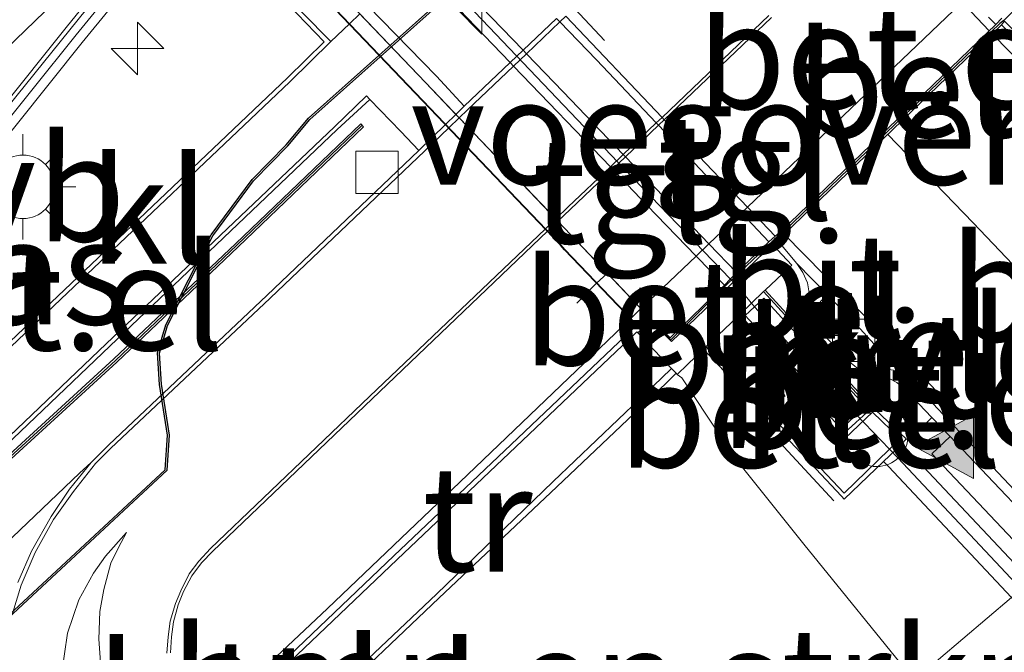
# Model space of a CAD drawing. Units: metres. Extents: x 83301 to 90001, y 456249 to 462504.
# Drawn here: x 84516 to 84539, y 457927 to 457941 of the extents above; entities that cross this region are included whole.
import ezdxf
from ezdxf.enums import TextEntityAlignment as Align

# ---------------------------------------------------------------- set-up
doc = ezdxf.new("R2010")
doc.units = ezdxf.units.M
doc.linetypes.add('IE-TERREINAFSCHEIDING', pattern=[10, 8, -2])
doc.linetypes.add('VW-3-9_STREEP', pattern=[12, 3, -9])
doc.layers.get('0').update_dxf_attribs({"lineweight": 25})
for name, color, linetype, lineweight in [('B-ME-AM-KILOMETR-S-B1', 7, 'Continuous', 18), ('B-ME-GR-BOMENSTRUIKEN-GV-B6', 93, 'Continuous', 18), ('B-ME-GW-KRUINLIJN-L-B1', 93, 'Continuous', 18), ('B-ME-IE-GRASLAND-GV-B6', 93, 'Continuous', 18), ('B-ME-IE-HULPGEOMETRIE-L-B1', 53, 'Continuous', 18), ('B-ME-IE-MEUBILAIR_WEGMEUBILAIR-LICHTMAST-S-B1', 8, 'Continuous', 18), ('B-ME-IE-TERREINAFSCHEIDING-RASTERHEKWERK-L-B1', 8, 'IE-TERREINAFSCHEIDING', 18), ('B-ME-IE-TERREINAFSCHEIDING-SCHRIKHEK-L-B1', 10, 'Continuous', 25), ('B-ME-KL-ELEKTRICITEIT-HOOGSP-L-B1', 10, 'Continuous', 25), ('B-ME-KW-BRUG-GV-B8', 10, 'Continuous', 25), ('B-ME-KW-GELUIDSWERING-GV-B6', 8, 'Continuous', 18), ('B-ME-KW-GELUIDSWERING-GV-B8', 8, 'Continuous', 18), ('B-ME-KW-KUNSTWERK-GELUIDSWERING_VLUCHTDEUR-S-B1', 8, 'Continuous', 18), ('B-ME-KW-SCHERM-L-B1', 8, 'Continuous', 18), ('B-ME-KW-VOEGOVERGANG-L-B3', 8, 'Continuous', 18), ('B-ME-MW-MUUR-GV-B6', 8, 'IE-TERREINAFSCHEIDING-KUNSTMATIG', 18), ('B-ME-MW-MUUR-GV-B7', 10, 'Continuous', 25), ('B-ME-OG-BEBOUWING-GV-B6', 173, 'Continuous', 18), ('B-ME-VH-VERH_SOORT-BETON-OVERIG-GV-B6', 8, 'IE-TERREINAFSCHEIDING-NATUURLIJK-HOUTWAL', 18), ('B-ME-VH-VERH_SOORT-BETON-OVERIG-GV-B8', 8, 'IE-TERREINAFSCHEIDING-NATUURLIJK-HOUTWAL', 18), ('B-ME-VH-VERH_SOORT-BITUMEN-GV-B6', 8, 'IE-TERREINAFSCHEIDING-NATUURLIJK-HOUTWAL', 18), ('B-ME-VH-VERH_SOORT-BITUMEN-GV-B8', 8, 'IE-TERREINAFSCHEIDING-NATUURLIJK-HOUTWAL', 18), ('B-ME-VH-VERH_SOORT-GV-B6', 8, 'Continuous', 18), ('B-ME-VH-VERH_SOORT-KLINKERS-GV-B6', 8, 'IE-TERREINAFSCHEIDING-NATUURLIJK-HOUTWAL', 18), ('B-ME-VH-VERH_SOORT-TEGELS-GV-B6', 8, 'Continuous', 18), ('B-ME-VV-KOLK-S-B1', 8, 'Continuous', 18), ('B-ME-VW-MARKERING-39STREEP-015-L-B1', 255, 'VW-3-9_STREEP', 18), ('B-ME-VW-MARKERING-39STREEP-015-L-B3', 255, 'VW-3-9_STREEP', 18), ('B-ME-VW-MARKERING-STREEP-015-L-B1', 7, 'Continuous', 18), ('B-ME-VW-MARKERING-STREEP-015-L-B3', 7, 'Continuous', 18), ('B-ME-VW-MARKERING-VLAKMARK-GV-B6', 7, 'Continuous', 18), ('B-ME-VW-MARKERING-VLAKMARK-S-B1', 7, 'Continuous', 18), ('B-ME-VW-MEUBILAIR_WEGMEUBILAIR-VERKEERSBORD-S-B1', 8, 'Continuous', 18)]:
    doc.layers.add(name, color=color, linetype=linetype, lineweight=lineweight)
doc.styles.add('NLCS-ISO', font='NLCS-ISO.TTF')
doc.linetypes.add('IE-TERREINAFSCHEIDING-KUNSTMATIG', pattern='A,4,[82,NLCS.SHX,S=0.75,R=90,X=0,Y=0],4,-2', length=10)
doc.linetypes.add('IE-TERREINAFSCHEIDING-NATUURLIJK-HOUTWAL', pattern='A,7,-1.5,[67,NLCS.SHX,S=0.75,R=45,X=0,Y=0],-1.5,7,-1.5,[70,NLCS.SHX,S=0.75,R=0,X=0,Y=0],-1.5', length=20)

# ---------------------------------------------------------------- blocks, each defined once
blk = doc.blocks.new('dtb')
blk.add_circle((0, 0), 0.75)
blk = doc.blocks.new('hecto')
for p, q in [((0, 0.625), (-0.625, 0)), ((0, -0.625), (0, 0.625)), ((-0.625, 0), (0.625, 0)), ((0.625, 0), (0, -0.625))]:
    blk.add_line(p, q)
blk = doc.blocks.new('kolk')
blk.add_lwpolyline([(-0.5, -0.5), (0.5, -0.5), (0.5, 0.5), (-0.5, 0.5)], close=True)
blk = doc.blocks.new('verfsymbol')
for color in [252, 253]:
    blk.add_hatch(color=color).paths.add_polyline_path([(0.75, -0.625), (0, 0.75), (-0.75, -0.625)])
blk.add_lwpolyline([(0.75, -0.625), (0, 0.75), (-0.75, -0.625)], close=True)
blk = doc.blocks.new('lantaarnpaal')
for p, q in [((0, 0.75), (0, 1.25)), ((-0.884, 0.884), (-0.53, 0.53)), ((0.53, 0.53), (0.884, 0.884)), ((-0.75, 0), (-1.25, 0)), ((0.75, 0), (1.25, 0)), ((-0.53, -0.53), (-0.884, -0.884)), ((0.53, -0.53), (0.884, -0.884)), ((0, -0.75), (0, -1.25))]:
    blk.add_line(p, q)
blk.add_circle((0, 0), 0.75)

msp = doc.modelspace()

# ---------------------------------------------------------------- linework, layer by layer
at = {"layer": 'B-ME-GR-BOMENSTRUIKEN-GV-B6'}
msp.add_polyline3d([(84527.511, 457920.313, 1.08), (84523.112, 457924.842, 1.143), (84522.982, 457925.018, 1.192), (84523.202, 457925.234, 1.398), (84523.281, 457925.147, 1.398), (84526.049, 457927.785, 3.311), (84528.84, 457930.424, 5.221), (84531.427, 457932.873, 7.015), (84531.638, 457933.087, 7.018), (84531.662, 457933.109, 7.184), (84531.69, 457933.079, 7.184), (84531.798, 457933.003, 7.091), (84533.048, 457931.118, 7.137), (84534.683, 457929.065, 7.092), (84537.296, 457925.844, 6.975), (84529.206, 457918.952, 1.18), (84527.511, 457920.313, 1.08)], dxfattribs=at)
at = {"layer": 'B-ME-GW-KRUINLIJN-L-B1'}
msp.add_polyline3d([(84531.69, 457933.079, 7.184), (84531.798, 457933.003, 7.091), (84533.048, 457931.118, 7.137), (84534.683, 457929.065, 7.092), (84537.296, 457925.844, 6.975)], dxfattribs=at)
at = {"layer": 'B-ME-IE-GRASLAND-GV-B6'}
for points in [[(84520.267, 457944.11, 1.247), (84522.06, 457942.285, 1.194), (84523.336, 457940.949, 1.158), (84522.469, 457940.097, 1.186), (84517.039, 457934.932, 1.279), (84512.683, 457930.791, 1.288), (84508.648, 457926.919, 1.244), (84507.372, 457928.233, 1.204), (84509.205, 457930.479, 1.216), (84510.464, 457932.023, 1.226), (84511.113, 457932.798, 1.229), (84512.364, 457934.347, 1.221), (84512.654, 457934.72, 1.229), (84514.52, 457937.061, 1.237), (84517.617, 457940.936, 1.255), (84518.9, 457942.517, 1.26), (84519.539, 457943.288, 1.249), (84520.267, 457944.11, 1.247)], [(84534.683, 457929.065, 7.092), (84533.048, 457931.118, 7.137), (84531.798, 457933.003, 7.091), (84531.69, 457933.079, 7.184), (84531.931, 457933.314, 7.153), (84532.312, 457933.68, 7.143), (84535.575, 457930.2, 7.252), (84535.638, 457930.129, 7.249), (84536.565, 457931.018, 7.243), (84536.686, 457930.898, 7.226), (84539.596, 457927.804, 7.134), (84537.296, 457925.844, 6.975), (84534.683, 457929.065, 7.092)], [(84540.054, 457928.194, 7.179), (84537.122, 457931.31, 7.223), (84537.005, 457931.434, 7.226), (84537.101, 457931.559, 7.24), (84537.159, 457931.517, 7.036), (84537.708, 457932.059, 7.092), (84538.146, 457931.61, 7.065), (84537.714, 457931.201, 7.326), (84540.332, 457928.431, 7.264), (84540.054, 457928.194, 7.179)], [(84537.296, 457925.844, 6.975), (84539.596, 457927.804, 7.134), (84541.794, 457925.468, 7.065), (84546.912, 457919.984, 6.901), (84552.034, 457914.506, 6.671), (84557.138, 457909.018, 6.494), (84562.193, 457903.483, 6.231), (84567.263, 457897.95, 6.05), (84572.329, 457892.419, 5.821)]]:
    msp.add_polyline3d(points, dxfattribs=at)
at = {"layer": 'B-ME-IE-HULPGEOMETRIE-L-B1'}
msp.add_polyline3d([(84526.857, 457916.951, 0.738), (84529.206, 457918.952, 1.18), (84537.296, 457925.844, 6.975), (84539.596, 457927.804, 7.134), (84540.054, 457928.194, 7.179), (84540.332, 457928.431, 7.264), (84540.793, 457928.823, 7.005), (84540.964, 457928.969, 6.848), (84546.605, 457933.776, 6.978), (84546.702, 457933.858, 7.111), (84548.321, 457935.237, 7.131), (84548.404, 457935.308, 7.003), (84554.074, 457940.139, 6.83), (84554.24, 457940.28, 6.929), (84554.939, 457940.876, 7.016), (84555.276, 457941.163, 6.993), (84556.628, 457942.315, 7.03)], dxfattribs=at)
at = {"layer": 'B-ME-IE-TERREINAFSCHEIDING-RASTERHEKWERK-L-B1'}
msp.add_polyline3d([(84529.317, 457934.77, 8.194), (84529.773, 457935.234, 8.212), (84530.037, 457935.477, 8.212)], dxfattribs=at)
at = {"layer": 'B-ME-IE-TERREINAFSCHEIDING-SCHRIKHEK-L-B1'}
msp.add_line((84534.011, 457931.577, 7.217), (84535.391, 457930.093, 7.24), dxfattribs=at)
at = {"layer": 'B-ME-KL-ELEKTRICITEIT-HOOGSP-L-B1'}
for points in [[(84471.998, 457886.937, 0.516), (84481.413, 457895.925, 0.466), (84488.895, 457902.793, 0.516), (84496.36, 457910.081, 0.417), (84500.938, 457914.763, 0.571), (84502.883, 457917.165, 0.648), (84505.381, 457919.635, 0.336), (84507.014, 457920.98, 0.317), (84509.1, 457921.234, 0.313), (84509.417, 457921.312, 0.321), (84513.21, 457924.908, 0.328), (84519.579, 457930.821, 0.051), (84519.637, 457931.642, 0.333), (84519.444, 457932.843, 0.425), (84519.397, 457933.59, 0.412), (84519.594, 457934.252, 0.381), (84520.668, 457936.383, 0.371), (84521.636, 457937.695, 0.515), (84522.444, 457938.518, 0.747), (84522.967, 457939.146, 0.797), (84526.295, 457942.118, 0.713)], [(84472.018, 457886.915, 0.516), (84481.433, 457895.903, 0.466), (84488.916, 457902.771, 0.516), (84496.381, 457910.06, 0.417), (84500.961, 457914.743, 0.571), (84502.907, 457917.147, 0.648), (84505.411, 457919.601, 0.336), (84507.031, 457920.939, 0.317), (84509.11, 457921.19, 0.313), (84509.429, 457921.269, 0.321), (84513.241, 457924.875, 0.328), (84519.623, 457930.815, 0.051), (84519.682, 457931.643, 0.333), (84519.489, 457932.847, 0.425), (84519.441, 457933.585, 0.412), (84519.637, 457934.238, 0.381), (84520.706, 457936.359, 0.371), (84521.669, 457937.666, 0.515), (84522.478, 457938.488, 0.747), (84523.001, 457939.117, 0.797), (84526.326, 457942.085, 0.713)]]:
    msp.add_polyline3d(points, dxfattribs=at)
at = {"layer": 'B-ME-KW-BRUG-GV-B8'}
msp.add_polyline3d([(84540.197, 457942.232, 7.228), (84539.412, 457941.459, 7.164), (84539.324, 457941.39, 7.104), (84536.631, 457938.798, 7.039), (84534.202, 457936.452, 6.964), (84533.984, 457936.272, 6.953), (84533.887, 457936.183, 7.037), (84533.193, 457935.522, 7.079), (84532.882, 457935.225, 7.138), (84532.241, 457934.594, 7.138), (84531.537, 457933.901, 7.165), (84531.093, 457934.353, 7.159), (84531.06, 457934.365, 8.194), (84530.837, 457934.153, 8.185), (84530.823, 457934.153, 8.185), (84529.022, 457936.033, 8.218), (84528.927, 457936.143, 8.212), (84525.494, 457939.737, 8.262), (84520.341, 457945.133, 8.307)], dxfattribs=at)
at = {"layer": 'B-ME-KW-GELUIDSWERING-GV-B6'}
for points in [[(84515.4069, 457930.7416, 1.2194), (84518.3669, 457933.4466, 1.2015), (84521.2395, 457936.1752, 1.1481), (84524.2044, 457939.0151, 1.1035), (84524.2736, 457938.9429, 1.0978), (84521.3085, 457936.1028, 1.137)], [(84521.3085, 457936.1028, 1.137), (84518.4351, 457933.3734, 1.1884), (84515.4751, 457930.6684, 1.2121)], [(84536.686, 457930.898, 7.226), (84536.565, 457931.018, 7.243), (84537.005, 457931.434, 7.226), (84537.122, 457931.31, 7.223), (84540.054, 457928.194, 7.179), (84539.596, 457927.804, 7.134), (84536.686, 457930.898, 7.226)]]:
    msp.add_polyline3d(points, dxfattribs=at)
at = {"layer": 'B-ME-KW-GELUIDSWERING-GV-B8'}
msp.add_polyline3d([(84524.815, 457944.103, 7.195), (84528.0446, 457940.7529, 7.1703), (84528.1234, 457940.6711, 7.1697), (84528.994, 457939.768, 7.163), (84530.4127, 457938.2863, 7.1443), (84530.4647, 457938.2319, 7.1436), (84532.4383, 457936.1706, 7.1176), (84533.089, 457935.491, 7.109), (84532.808, 457935.19, 7.124), (84532.1376, 457935.8834, 7.1401), (84530.974, 457937.087, 7.168), (84530.358, 457937.737, 7.144), (84530.1609, 457937.9421, 7.1466), (84530.1089, 457937.9962, 7.1473), (84527.818, 457940.3805, 7.1772), (84527.739, 457940.4626, 7.1783), (84526.92, 457941.315, 7.189), (84522.2283, 457946.2177, 7.2321)], dxfattribs=at)
at = {"layer": 'B-ME-KW-SCHERM-L-B1'}
for points in [[(84475.117, 457995.766, 8.656), (84476.473, 457994.341, 8.696), (84477.628, 457993.12, 9.732), (84477.87, 457992.868, 9.74), (84481.785, 457988.791, 9.865), (84481.805, 457988.778, 9.868), (84487.68, 457982.635, 10.012), (84491.321, 457978.819, 10.081), (84495.321, 457974.637, 10.157), (84499.384, 457970.407, 10.212), (84504.148, 457965.419, 10.256), (84507.991, 457961.41, 10.278), (84511.465, 457957.785, 10.29), (84515.034, 457954.044, 10.288), (84518.386, 457950.562, 10.281), (84521.752, 457947.029, 10.265), (84527.078, 457941.47, 10.213), (84530.453, 457937.934, 10.17), (84533.149, 457935.128, 10.123), (84533.519, 457934.68, 10.128), (84534.2, 457933.939, 10.126), (84535.923, 457932.13, 10.114), (84536.904, 457931.104, 10.114), (84539.825, 457927.999, 10.089)], [(84524.239, 457938.979, 4.208), (84521.274, 457936.139, 4.221), (84518.401, 457933.41, 4.217), (84515.441, 457930.705, 4.206), (84511.057, 457926.534, 4.21), (84508.181, 457923.8, 4.21), (84505.303, 457921.065, 4.211), (84502.401, 457918.315, 4.204), (84501.205, 457917.171, 4.219), (84499.581, 457915.628, 4.219)]]:
    msp.add_polyline3d(points, dxfattribs=at)
at = {"layer": 'B-ME-KW-VOEGOVERGANG-L-B3'}
msp.add_polyline3d([(84533.984, 457936.272, 6.953), (84534.202, 457936.452, 6.964), (84536.631, 457938.798, 7.039), (84539.324, 457941.39, 7.104)], dxfattribs=at)
at = {"layer": 'B-ME-MW-MUUR-GV-B6'}
msp.add_polyline3d([(84533.74, 457934.883, 7.106), (84534.42, 457934.143, 7.082), (84536.14, 457932.337, 7.033), (84535.706, 457931.923, 7.192), (84533.98, 457933.735, 7.132), (84533.298, 457934.477, 7.117), (84533.74, 457934.883, 7.106)], dxfattribs=at)
at = {"layer": 'B-ME-MW-MUUR-GV-B7'}
for points in [[(84520.585, 457945.376, 7.271), (84525.735, 457939.99, 7.219), (84529.175, 457936.387, 7.173), (84531.03, 457934.429, 7.177), (84531.07, 457934.39, 7.178), (84531.053, 457934.372, 8.194)], [(84531.053, 457934.372, 8.194), (84530.83, 457934.16, 8.185), (84529.029, 457936.04, 8.218), (84528.934, 457936.15, 8.212), (84525.501, 457939.744, 8.262), (84520.348, 457945.14, 8.307)]]:
    msp.add_polyline3d(points, dxfattribs=at)
at = {"layer": 'B-ME-OG-BEBOUWING-GV-B6'}
msp.add_polyline3d([(84531.556, 457933.221, 7.183), (84531.319, 457932.992, 7.014), (84528.757, 457930.547, 5.226), (84525.999, 457927.884, 3.315), (84523.202, 457925.234, 1.398), (84522.364, 457926.121, 2.316), (84525.069, 457928.702, 4.18), (84527.876, 457931.369, 6.116), (84530.713, 457934.068, 8.076), (84530.736, 457934.091, 8.076), (84530.759, 457934.067, 7.178), (84531.556, 457933.221, 7.183)], dxfattribs=at)
at = {"layer": 'B-ME-VH-VERH_SOORT-BETON-OVERIG-GV-B6'}
msp.add_polyline3d([(84542.792, 457937.783, 7.044), (84541.488, 457939.132, 7.074), (84539.691, 457941.018, 7.103), (84539.358, 457941.353, 7.119), (84539.433, 457941.443, 7.226), (84539.896, 457940.965, 7.227), (84539.936, 457940.938, 7.229), (84542.882, 457937.886, 7.18), (84542.901, 457937.871, 7.18), (84546.438, 457934.137, 7.116), (84546.702, 457933.858, 7.111), (84546.605, 457933.776, 6.978), (84546.116, 457934.293, 6.988), (84542.792, 457937.783, 7.044)], dxfattribs=at)
at = {"layer": 'B-ME-VH-VERH_SOORT-BETON-OVERIG-GV-B8'}
for points in [[(84522.2283, 457946.2177, 7.2321), (84526.92, 457941.315, 7.189), (84527.739, 457940.4626, 7.1783), (84527.818, 457940.3805, 7.1772), (84530.1089, 457937.9962, 7.1473), (84530.1609, 457937.9421, 7.1466), (84530.358, 457937.737, 7.144), (84530.974, 457937.087, 7.168), (84532.1376, 457935.8834, 7.1401), (84532.808, 457935.19, 7.124), (84531.522, 457933.948, 7.195), (84531.07, 457934.39, 7.178), (84531.03, 457934.429, 7.177), (84530.8326, 457934.6374, 7.1766), (84529.175, 457936.387, 7.173), (84528.8685, 457936.7081, 7.1771), (84528.8168, 457936.7622, 7.1778), (84526.5319, 457939.1553, 7.2083), (84526.4547, 457939.2362, 7.2094), (84525.735, 457939.99, 7.219), (84524.1815, 457941.6147, 7.2347)], [(84528.8354, 457941.504, 7.1578), (84528.9135, 457941.4232, 7.1571), (84529.782, 457940.525, 7.149), (84531.1949, 457939.0334, 7.1254), (84531.247, 457938.9784, 7.1246), (84533.2094, 457936.9067, 7.0918), (84533.858, 457936.222, 7.081), (84533.089, 457935.491, 7.109), (84532.4383, 457936.1706, 7.1176), (84530.4647, 457938.2319, 7.1436), (84530.4127, 457938.2863, 7.1443), (84528.994, 457939.768, 7.163), (84528.1234, 457940.6711, 7.1697), (84528.0446, 457940.7529, 7.1703), (84524.815, 457944.103, 7.195)], [(84529.0575, 457941.5602, 7.0561), (84531.3325, 457939.1648, 7.017), (84531.3847, 457939.1098, 7.0161), (84533.3498, 457937.0407, 6.9822), (84534.003, 457936.353, 6.971), (84533.858, 457936.222, 7.081), (84533.2094, 457936.9067, 7.0918), (84531.247, 457938.9784, 7.1246), (84531.1949, 457939.0334, 7.1254), (84529.782, 457940.525, 7.149), (84528.9135, 457941.4232, 7.1571), (84528.8354, 457941.504, 7.1578)], [(84539.368, 457941.511, 7.231), (84539.222, 457941.361, 7.117), (84539.055, 457941.534, 7.123)]]:
    msp.add_polyline3d(points, dxfattribs=at)
at = {"layer": 'B-ME-VH-VERH_SOORT-BITUMEN-GV-B6'}
for points in [[(84518.536, 457942.752, 1.135), (84517.325, 457941.238, 1.132), (84514.167, 457937.331, 1.129), (84512.03, 457934.632, 1.119), (84510.765, 457933.061, 1.14), (84510.104, 457932.259, 1.159), (84508.89, 457930.728, 1.2), (84506.984, 457928.431, 1.204), (84506.341, 457927.631, 1.21), (84505.822, 457927.002, 1.204), (84505.068, 457926.091, 1.162), (84504.386, 457925.282, 1.126), (84503.574, 457924.344, 1.097), (84503.081, 457923.786, 1.088), (84502.398, 457923.11, 1.081), (84500.641, 457921.389, 1.073), (84497.007, 457917.958, 1.071), (84492.626, 457913.881, 1.093), (84488.986, 457910.453, 1.086), (84485.359, 457907.005, 1.075), (84481.374, 457903.267, 1.065), (84481.513, 457903.143, 1.063), (84477.853, 457899.743, 1.038), (84474.197, 457896.326, 1.051)], [(84540.313, 457929.659, 6.865), (84537.598, 457932.531, 6.93), (84537.183, 457932.951, 6.94), (84536.431, 457933.702, 6.946), (84535.844, 457934.353, 6.951), (84535.238, 457934.969, 6.956), (84534.516, 457935.709, 6.97), (84534.354, 457935.904, 6.971), (84534.054, 457936.265, 6.97), (84534.222, 457936.404, 6.978), (84539.358, 457941.353, 7.119), (84539.691, 457941.018, 7.103), (84541.488, 457939.132, 7.074), (84542.792, 457937.783, 7.044), (84546.116, 457934.293, 6.988), (84546.605, 457933.776, 6.978), (84546.372, 457933.577, 6.979), (84543.772, 457931.362, 6.922), (84541.17, 457929.144, 6.863), (84540.964, 457928.969, 6.848), (84540.313, 457929.659, 6.865)], [(84535.238, 457934.969, 6.956), (84534.912, 457934.625, 6.945), (84534.832, 457934.802, 6.952), (84534.809, 457935.012, 6.963), (84534.769, 457935.245, 6.963), (84534.662, 457935.497, 6.965), (84534.516, 457935.709, 6.97), (84535.238, 457934.969, 6.956)], [(84537.183, 457932.951, 6.94), (84537.009, 457933.074, 6.938), (84536.806, 457933.18, 6.95), (84536.548, 457933.221, 6.934), (84536.316, 457933.26, 6.948), (84536.149, 457933.343, 6.935), (84536.431, 457933.702, 6.946), (84537.183, 457932.951, 6.94)]]:
    msp.add_polyline3d(points, dxfattribs=at)
at = {"layer": 'B-ME-VH-VERH_SOORT-BITUMEN-GV-B8'}
msp.add_polyline3d([(84539.055, 457941.534, 7.123), (84539.222, 457941.361, 7.117), (84534.148, 457936.472, 6.978), (84534.003, 457936.353, 6.971), (84533.3498, 457937.0407, 6.9822), (84531.3847, 457939.1098, 7.0161), (84531.3325, 457939.1648, 7.017), (84529.0575, 457941.5602, 7.0561)], dxfattribs=at)
at = {"layer": 'B-ME-VH-VERH_SOORT-GV-B6'}
for points in [[(84523.496, 457940.958, 1.18), (84522.526, 457940.008, 1.201), (84517.112, 457934.866, 1.295), (84512.722, 457930.682, 1.311), (84508.647, 457926.768, 1.27), (84507.304, 457928.17, 1.208), (84507.372, 457928.233, 1.204), (84508.648, 457926.919, 1.244), (84512.683, 457930.791, 1.288), (84517.039, 457934.932, 1.279), (84522.469, 457940.097, 1.186), (84523.336, 457940.949, 1.158), (84522.06, 457942.285, 1.194), (84520.267, 457944.11, 1.247), (84520.344, 457944.203, 1.251), (84522.135, 457942.351, 1.233), (84523.496, 457940.958, 1.18)], [(84474.197, 457896.326, 1.051), (84477.853, 457899.743, 1.038), (84481.513, 457903.143, 1.063), (84481.679, 457903.29, 1.049), (84481.846, 457903.44, 1.053), (84485.513, 457906.837, 1.071), (84489.124, 457910.298, 1.07), (84492.772, 457913.727, 1.084), (84497.139, 457917.808, 1.061), (84500.769, 457921.245, 1.055), (84502.559, 457922.937, 1.07), (84503.239, 457923.665, 1.08), (84503.85, 457924.325, 1.086), (84504.545, 457925.173, 1.125), (84505.225, 457925.966, 1.144), (84505.945, 457926.835, 1.196), (84507.152, 457928.279, 1.194), (84509.039, 457930.594, 1.197), (84510.261, 457932.104, 1.135), (84510.926, 457932.928, 1.116), (84512.171, 457934.48, 1.103), (84514.322, 457937.187, 1.112), (84517.475, 457941.117, 1.132), (84518.716, 457942.648, 1.134)], [(84518.9, 457942.517, 1.26), (84517.617, 457940.936, 1.255), (84514.52, 457937.061, 1.237)], [(84521.936, 457926.148, 1.117), (84523.418, 457927.539, 1.189), (84526.545, 457930.529, 1.198), (84530.5928, 457934.4076, 1.198), (84530.8326, 457934.6374, 1.198), (84530.877, 457934.68, 1.198), (84532.1376, 457935.8834, 1.2003), (84532.4383, 457936.1706, 1.2009), (84533.2094, 457936.9067, 1.2023), (84533.3498, 457937.0407, 1.2025), (84535.797, 457939.377, 1.207), (84538.5714, 457942.0371, 1.1905)], [(84529.0575, 457941.5602, 1.0191), (84528.9135, 457941.4232, 1.018), (84528.1234, 457940.6711, 1.0122), (84527.818, 457940.3805, 1.01), (84526.73, 457939.345, 1.002), (84526.5319, 457939.1553, 1.0026), (84526.2872, 457938.921, 1.0033), (84525.717, 457938.375, 1.005), (84522.062, 457934.887, 1.011), (84518.284, 457931.328, 1.044), (84517.932, 457930.973, 1.032), (84517.407, 457930.308, 1.063), (84516.939, 457929.648, 1.075), (84516.508, 457928.869, 1.057), (84516.172, 457928.092, 1.067), (84515.965, 457927.425, 1.055)], [(84516.093, 457928.153, 1.041), (84516.417, 457928.899, 1.057), (84516.879, 457929.715, 1.058), (84517.318, 457930.368, 1.043), (84517.827, 457931, 1.025), (84518.244, 457931.411, 1.026), (84521.985, 457934.95, 0.998), (84525.582, 457938.379, 0.993), (84526.2129, 457938.9987, 0.9924), (84526.4547, 457939.2362, 0.9922), (84526.654, 457939.432, 0.992), (84527.739, 457940.4626, 0.9987), (84528.0446, 457940.7529, 1.0005), (84528.8354, 457941.504, 1.0054)], [(84519.622, 457926.484, 1.042), (84519.651, 457926.872, 1.06), (84519.695, 457927.238, 1.067), (84519.822, 457927.661, 1.076), (84519.947, 457927.962, 1.088), (84520.148, 457928.359, 1.091), (84520.372, 457928.661, 1.087), (84520.65, 457928.962, 1.083), (84524.415, 457932.559, 1.066), (84528.5723, 457936.5287, 1.0607), (84528.8168, 457936.7622, 1.0604), (84529.113, 457937.045, 1.06), (84530.1089, 457937.9962, 1.0657), (84530.4127, 457938.2863, 1.0674), (84531.1949, 457939.0334, 1.0719), (84531.3325, 457939.1648, 1.0726), (84533.854, 457941.573, 1.087)], [(84533.917, 457941.526, 1.127), (84531.3847, 457939.1098, 1.1105), (84531.247, 457938.9784, 1.1096), (84530.4647, 457938.2319, 1.1045), (84530.1609, 457937.9421, 1.1025), (84529.161, 457936.988, 1.096), (84528.8685, 457936.7081, 1.0966), (84528.6242, 457936.4743, 1.097), (84524.473, 457932.502, 1.105), (84520.709, 457928.896, 1.115), (84520.439, 457928.622, 1.118), (84520.207, 457928.314, 1.12), (84520.014, 457927.947, 1.115), (84519.89, 457927.629, 1.105), (84519.775, 457927.223, 1.096), (84519.726, 457926.867, 1.089), (84519.704, 457926.489, 1.08)], [(84539.433, 457941.443, 7.226), (84539.358, 457941.353, 7.119), (84534.222, 457936.404, 6.978), (84534.054, 457936.265, 6.97), (84533.94, 457936.153, 7.07), (84532.944, 457935.195, 7.124), (84532.728, 457934.987, 7.132), (84531.557, 457933.857, 7.178), (84531.064, 457934.348, 7.179), (84530.837, 457934.138, 7.178), (84530.812, 457934.165, 8.076), (84530.734, 457934.246, 8.081), (84530.631, 457934.152, 8.079), (84527.762, 457931.422, 6.099), (84524.988, 457928.784, 4.181), (84522.17, 457926.101, 2.237)], [(84524.423, 457939.587, 1.113), (84523.65, 457938.875, 1.125), (84518.267, 457933.746, 1.239), (84513.862, 457929.547, 1.232), (84509.803, 457925.672, 1.239), (84506.248, 457922.281, 1.221), (84503.356, 457919.541, 1.24), (84500.131, 457916.483, 1.234), (84499.575, 457915.99, 1.245), (84498.245, 457914.785, 1.248), (84494.611, 457911.322, 1.231), (84490.966, 457907.89, 1.242), (84487.313, 457904.445, 1.249), (84483.647, 457901.045, 1.244), (84479.998, 457897.624, 1.237), (84476.338, 457894.217, 1.249), (84472.665, 457890.804, 1.243)], [(84476.27, 457894.276, 1.245), (84479.914, 457897.695, 1.255), (84483.576, 457901.114, 1.248), (84487.256, 457904.513, 1.268), (84490.876, 457907.963, 1.262), (84494.521, 457911.407, 1.259), (84498.16, 457914.847, 1.267), (84499.504, 457916.074, 1.271), (84500.059, 457916.558, 1.258), (84503.286, 457919.619, 1.26), (84506.191, 457922.37, 1.238), (84509.724, 457925.735, 1.263), (84513.784, 457929.61, 1.256), (84518.18, 457933.802, 1.262), (84523.581, 457938.94, 1.155), (84524.337, 457939.677, 1.118), (84524.423, 457939.587, 1.113)], [(84539.472, 457930.217, 7.038), (84538.146, 457931.61, 7.065), (84537.708, 457932.059, 7.092), (84537.402, 457932.387, 7.088), (84537.05, 457932.749, 7.092), (84537.034, 457932.763, 7.092), (84536.886, 457932.892, 7.1), (84536.717, 457932.975, 7.098), (84536.507, 457933.03, 7.114), (84536.227, 457933.075, 7.109), (84536.018, 457933.172, 7.113), (84535.805, 457933.351, 7.108), (84534.844, 457934.339, 7.08), (84534.698, 457934.518, 7.071), (84534.566, 457934.838, 7.074), (84534.545, 457935.041, 7.071), (84534.502, 457935.305, 7.075), (84534.325, 457935.596, 7.07), (84534.398, 457935.664, 7.07), (84533.94, 457936.153, 7.07), (84534.054, 457936.265, 6.97), (84534.354, 457935.904, 6.971), (84534.516, 457935.709, 6.97), (84534.662, 457935.497, 6.965), (84534.769, 457935.245, 6.963), (84534.809, 457935.012, 6.963), (84534.832, 457934.802, 6.952), (84534.912, 457934.625, 6.945), (84535.238, 457934.969, 6.956), (84535.844, 457934.353, 6.951), (84536.431, 457933.702, 6.946), (84536.149, 457933.343, 6.935), (84536.316, 457933.26, 6.948), (84536.548, 457933.221, 6.934), (84536.806, 457933.18, 6.95), (84537.009, 457933.074, 6.938), (84537.183, 457932.951, 6.94), (84537.598, 457932.531, 6.93), (84540.313, 457929.659, 6.865)], [(84531.556, 457933.221, 7.183), (84530.759, 457934.067, 7.178), (84530.837, 457934.138, 7.178), (84531.064, 457934.348, 7.179), (84531.557, 457933.857, 7.178), (84532.728, 457934.987, 7.132), (84532.944, 457935.195, 7.124), (84533.94, 457936.153, 7.07), (84534.398, 457935.664, 7.07), (84534.325, 457935.596, 7.07), (84533.771, 457935.077, 7.106), (84533.734, 457935.043, 7.107), (84533.167, 457934.499, 7.121), (84533.105, 457934.439, 7.123), (84532.37, 457933.735, 7.142), (84532.312, 457933.68, 7.143), (84531.931, 457933.314, 7.153), (84531.69, 457933.079, 7.184), (84531.662, 457933.109, 7.184), (84531.556, 457933.221, 7.183)], [(84536.308, 457932.299, 7.23), (84536.271, 457932.265, 7.017), (84536.096, 457932.457, 7.023), (84533.734, 457935.043, 7.107), (84533.771, 457935.077, 7.106), (84536.308, 457932.299, 7.23)], [(84536.565, 457931.018, 7.243), (84535.638, 457930.129, 7.249), (84535.575, 457930.2, 7.252), (84532.312, 457933.68, 7.143), (84532.37, 457933.735, 7.142), (84535.64, 457930.27, 7.238), (84536.96, 457931.556, 7.238), (84536.306, 457932.187, 7.247), (84535.653, 457931.563, 7.226), (84535.575, 457931.628, 7.22), (84533.105, 457934.439, 7.123), (84533.167, 457934.499, 7.121), (84535.649, 457931.695, 7.246), (84536.271, 457932.265, 7.017), (84536.308, 457932.299, 7.23), (84536.376, 457932.245, 7.246), (84537.101, 457931.559, 7.24), (84537.005, 457931.434, 7.226), (84536.565, 457931.018, 7.243)], [(84522.364, 457926.121, 2.316), (84522.25, 457926.012, 2.237), (84522.17, 457926.101, 2.237), (84524.988, 457928.784, 4.181), (84527.762, 457931.422, 6.099), (84530.631, 457934.152, 8.079), (84530.734, 457934.246, 8.081), (84530.812, 457934.165, 8.076), (84530.837, 457934.138, 7.178), (84530.759, 457934.067, 7.178), (84530.736, 457934.091, 8.076), (84530.713, 457934.068, 8.076), (84527.876, 457931.369, 6.116), (84525.069, 457928.702, 4.18), (84522.364, 457926.121, 2.316)], [(84531.556, 457933.221, 7.183), (84531.662, 457933.109, 7.184), (84531.638, 457933.087, 7.018), (84531.427, 457932.873, 7.015), (84528.84, 457930.424, 5.221), (84526.049, 457927.785, 3.311), (84523.281, 457925.147, 1.398), (84523.202, 457925.234, 1.398), (84525.999, 457927.884, 3.315), (84528.757, 457930.547, 5.226), (84531.319, 457932.992, 7.014), (84531.556, 457933.221, 7.183)], [(84537.714, 457931.201, 7.326), (84538.146, 457931.61, 7.065), (84539.472, 457930.217, 7.038), (84540.793, 457928.823, 7.005), (84540.332, 457928.431, 7.264), (84537.714, 457931.201, 7.326)]]:
    msp.add_polyline3d(points, dxfattribs=at)
at = {"layer": 'B-ME-VH-VERH_SOORT-KLINKERS-GV-B6'}
for points in [[(84481.513, 457903.143, 1.063), (84481.374, 457903.267, 1.065), (84485.359, 457907.005, 1.075), (84488.986, 457910.453, 1.086), (84492.626, 457913.881, 1.093), (84497.007, 457917.958, 1.071), (84500.641, 457921.389, 1.073), (84502.398, 457923.11, 1.081), (84503.081, 457923.786, 1.088), (84503.574, 457924.344, 1.097), (84504.386, 457925.282, 1.126), (84505.068, 457926.091, 1.162), (84505.822, 457927.002, 1.204), (84506.341, 457927.631, 1.21), (84506.984, 457928.431, 1.204), (84508.89, 457930.728, 1.2), (84510.104, 457932.259, 1.159), (84510.765, 457933.061, 1.14), (84512.03, 457934.632, 1.119), (84514.167, 457937.331, 1.129), (84517.325, 457941.238, 1.132), (84518.536, 457942.752, 1.135)], [(84518.716, 457942.648, 1.134), (84517.475, 457941.117, 1.132), (84514.322, 457937.187, 1.112), (84512.171, 457934.48, 1.103), (84510.926, 457932.928, 1.116), (84510.261, 457932.104, 1.135), (84509.039, 457930.594, 1.197), (84507.152, 457928.279, 1.194), (84505.945, 457926.835, 1.196), (84505.225, 457925.966, 1.144), (84504.545, 457925.173, 1.125), (84503.85, 457924.325, 1.086), (84503.239, 457923.665, 1.08), (84502.559, 457922.937, 1.07), (84500.769, 457921.245, 1.055), (84497.139, 457917.808, 1.061), (84492.772, 457913.727, 1.084), (84489.124, 457910.298, 1.07), (84485.513, 457906.837, 1.071), (84481.846, 457903.44, 1.053), (84481.679, 457903.29, 1.049), (84481.513, 457903.143, 1.063)], [(84524.1815, 457941.6147, 1.18), (84523.9376, 457941.3811, 1.18), (84523.496, 457940.958, 1.18), (84522.135, 457942.351, 1.233)], [(84526.654, 457939.432, 0.992), (84525.993, 457940.137, 1.048), (84524.376, 457941.801, 1.18)], [(84528.8354, 457941.504, 1.0054), (84528.0446, 457940.7529, 1.0005), (84527.739, 457940.4626, 0.9987), (84526.654, 457939.432, 0.992)], [(84524.423, 457939.587, 1.113), (84525.154, 457938.828, 1.052), (84525.582, 457938.379, 0.993), (84521.985, 457934.95, 0.998), (84518.244, 457931.411, 1.026), (84517.827, 457931, 1.025), (84517.549, 457930.746, 1.109), (84513.504, 457926.879, 1.116)], [(84513.862, 457929.547, 1.232), (84518.267, 457933.746, 1.239), (84523.65, 457938.875, 1.125), (84524.423, 457939.587, 1.113)], [(84515.4751, 457930.6684, 1.2121), (84518.4351, 457933.3734, 1.1884), (84521.3085, 457936.1028, 1.137), (84524.2736, 457938.9429, 1.0978), (84524.2044, 457939.0151, 1.1035), (84521.2395, 457936.1752, 1.1481), (84518.3669, 457933.4466, 1.2015), (84515.4069, 457930.7416, 1.2194)], [(84537.708, 457932.059, 7.092), (84537.159, 457931.517, 7.036), (84537.101, 457931.559, 7.24), (84536.376, 457932.245, 7.246), (84536.308, 457932.299, 7.23), (84533.771, 457935.077, 7.106), (84534.325, 457935.596, 7.07), (84534.502, 457935.305, 7.075), (84534.545, 457935.041, 7.071), (84534.566, 457934.838, 7.074), (84534.698, 457934.518, 7.071), (84534.844, 457934.339, 7.08), (84535.805, 457933.351, 7.108), (84536.018, 457933.172, 7.113), (84536.227, 457933.075, 7.109), (84536.507, 457933.03, 7.114), (84536.717, 457932.975, 7.098), (84536.886, 457932.892, 7.1), (84537.034, 457932.763, 7.092), (84537.05, 457932.749, 7.092), (84537.402, 457932.387, 7.088), (84537.708, 457932.059, 7.092)], [(84533.734, 457935.043, 7.107), (84536.096, 457932.457, 7.023), (84536.271, 457932.265, 7.017), (84535.649, 457931.695, 7.246), (84533.167, 457934.499, 7.121), (84533.734, 457935.043, 7.107)], [(84533.98, 457933.735, 7.132), (84535.706, 457931.923, 7.192), (84536.14, 457932.337, 7.033), (84534.42, 457934.143, 7.082), (84533.74, 457934.883, 7.106), (84533.298, 457934.477, 7.117), (84533.98, 457933.735, 7.132)], [(84533.105, 457934.439, 7.123), (84535.575, 457931.628, 7.22), (84535.653, 457931.563, 7.226), (84536.306, 457932.187, 7.247), (84536.96, 457931.556, 7.238), (84535.64, 457930.27, 7.238), (84532.37, 457933.735, 7.142), (84533.105, 457934.439, 7.123)]]:
    msp.add_polyline3d(points, dxfattribs=at)
at = {"layer": 'B-ME-VH-VERH_SOORT-TEGELS-GV-B6'}
for points in [[(84538.5714, 457942.0371, 1.1905), (84535.797, 457939.377, 1.207), (84533.3498, 457937.0407, 1.2025), (84533.2094, 457936.9067, 1.2023), (84532.4383, 457936.1706, 1.2009), (84532.1376, 457935.8834, 1.2003), (84530.877, 457934.68, 1.198), (84530.8326, 457934.6374, 1.198), (84530.5928, 457934.4076, 1.198), (84526.545, 457930.529, 1.198), (84523.418, 457927.539, 1.189), (84521.936, 457926.148, 1.117)], [(84524.376, 457941.801, 1.18), (84525.993, 457940.137, 1.048), (84526.654, 457939.432, 0.992), (84526.4547, 457939.2362, 0.9922), (84526.2129, 457938.9987, 0.9924), (84525.582, 457938.379, 0.993), (84525.154, 457938.828, 1.052), (84524.423, 457939.587, 1.113), (84524.337, 457939.677, 1.118), (84523.581, 457938.94, 1.155), (84518.18, 457933.802, 1.262), (84513.784, 457929.61, 1.256), (84509.724, 457925.735, 1.263), (84506.191, 457922.37, 1.238), (84503.286, 457919.619, 1.26), (84500.059, 457916.558, 1.258), (84499.504, 457916.074, 1.271), (84498.16, 457914.847, 1.267), (84494.521, 457911.407, 1.259), (84490.876, 457907.963, 1.262), (84487.256, 457904.513, 1.268), (84483.576, 457901.114, 1.248), (84479.914, 457897.695, 1.255), (84476.27, 457894.276, 1.245)], [(84512.722, 457930.682, 1.311), (84517.112, 457934.866, 1.295), (84522.526, 457940.008, 1.201), (84523.496, 457940.958, 1.18), (84523.9376, 457941.3811, 1.18), (84524.1815, 457941.6147, 1.18)], [(84515.965, 457927.425, 1.055), (84516.172, 457928.092, 1.067), (84516.508, 457928.869, 1.057), (84516.939, 457929.648, 1.075), (84517.407, 457930.308, 1.063), (84517.932, 457930.973, 1.032), (84518.284, 457931.328, 1.044), (84522.062, 457934.887, 1.011), (84525.717, 457938.375, 1.005), (84526.2872, 457938.921, 1.0033), (84526.5319, 457939.1553, 1.0026), (84526.73, 457939.345, 1.002), (84527.818, 457940.3805, 1.01), (84528.1234, 457940.6711, 1.0122), (84528.9135, 457941.4232, 1.018), (84529.0575, 457941.5602, 1.0191)], [(84533.854, 457941.573, 1.087), (84531.3325, 457939.1648, 1.0726), (84531.1949, 457939.0334, 1.0719), (84530.4127, 457938.2863, 1.0674), (84530.1089, 457937.9962, 1.0657), (84529.113, 457937.045, 1.06), (84528.8168, 457936.7622, 1.0604), (84528.5723, 457936.5287, 1.0607), (84524.415, 457932.559, 1.066), (84520.65, 457928.962, 1.083), (84520.372, 457928.661, 1.087), (84520.148, 457928.359, 1.091), (84519.947, 457927.962, 1.088), (84519.822, 457927.661, 1.076), (84519.695, 457927.238, 1.067), (84519.651, 457926.872, 1.06), (84519.622, 457926.484, 1.042)], [(84519.704, 457926.489, 1.08), (84519.726, 457926.867, 1.089), (84519.775, 457927.223, 1.096), (84519.89, 457927.629, 1.105), (84520.014, 457927.947, 1.115), (84520.207, 457928.314, 1.12), (84520.439, 457928.622, 1.118), (84520.709, 457928.896, 1.115), (84524.473, 457932.502, 1.105), (84528.6242, 457936.4743, 1.097), (84528.8685, 457936.7081, 1.0966), (84529.161, 457936.988, 1.096), (84530.1609, 457937.9421, 1.1025), (84530.4647, 457938.2319, 1.1045), (84531.247, 457938.9784, 1.1096), (84531.3847, 457939.1098, 1.1105), (84533.917, 457941.526, 1.127)], [(84513.504, 457926.879, 1.116), (84517.549, 457930.746, 1.109), (84517.827, 457931, 1.025), (84517.318, 457930.368, 1.043), (84516.879, 457929.715, 1.058), (84516.417, 457928.899, 1.057), (84516.093, 457928.153, 1.041)]]:
    msp.add_polyline3d(points, dxfattribs=at)
at = {"layer": 'B-ME-VW-MARKERING-39STREEP-015-L-B1'}
for points in [[(84536.669, 457938.7619, 7.0452), (84538.69, 457936.67, 6.988), (84543.7388, 457931.3337, 6.8716)], [(84534.222, 457936.404, 6.978), (84536.109, 457934.473, 6.921), (84541.1914, 457929.1622, 6.817)]]:
    msp.add_polyline3d(points, dxfattribs=at)
at = {"layer": 'B-ME-VW-MARKERING-39STREEP-015-L-B3'}
for points in [[(84485.993, 457991.789, 6.798), (84489.594, 457988.012, 6.866), (84497.787, 457979.455, 7.042), (84505.944, 457970.919, 7.128), (84514.162, 457962.344, 7.157), (84522.331, 457953.806, 7.149), (84530.541, 457945.241, 7.104), (84536.597, 457938.834, 7.054)], [(84483.529, 457989.446, 6.734), (84487.195, 457985.729, 6.786), (84495.212, 457977.345, 6.945), (84503.424, 457968.772, 7.037), (84511.621, 457960.196, 7.08), (84519.792, 457951.631, 7.067), (84527.921, 457943.179, 7.025), (84534.1684, 457936.4917, 6.978)]]:
    msp.add_polyline3d(points, dxfattribs=at)
at = {"layer": 'B-ME-VW-MARKERING-STREEP-015-L-B1'}
for points in [[(84503.95, 457929.388, 1.25), (84507.166, 457932.458, 1.237), (84509.566, 457934.784, 1.189), (84510.67, 457935.836, 1.152), (84514.434, 457939.453, 1.154), (84519.023, 457943.889, 1.147), (84522.258, 457946.976, 1.158)], [(84518.458, 457942.808, 1.14), (84517.235, 457941.292, 1.14), (84514.09, 457937.367, 1.137), (84511.931, 457934.697, 1.131), (84510.691, 457933.15, 1.146), (84510.034, 457932.341, 1.167), (84508.804, 457930.814, 1.207), (84506.904, 457928.459, 1.212), (84506.265, 457927.678, 1.215), (84505.758, 457927.034, 1.209), (84504.987, 457926.141, 1.169), (84504.335, 457925.339, 1.134), (84503.503, 457924.392, 1.098), (84503.024, 457923.864, 1.096), (84502.738, 457923.578, 1.108), (84501.998, 457922.825, 1.101), (84500.694, 457921.582, 1.092), (84495.233, 457916.412, 1.095), (84490.137, 457911.568, 1.095), (84484.545, 457906.279, 1.073), (84478.979, 457901.036, 1.055), (84472.265, 457894.817, 1.062)], [(84546.3682, 457933.5738, 6.9524), (84541.186, 457939.048, 7.044), (84539.137, 457941.14, 7.114)]]:
    msp.add_polyline3d(points, dxfattribs=at)
at = {"layer": 'B-ME-VW-MARKERING-STREEP-015-L-B3'}
msp.add_polyline3d([(84488.411, 457994.149, 6.846), (84492.063, 457990.392, 6.961), (84500.269, 457981.828, 7.133), (84508.365, 457973.362, 7.222), (84516.671, 457964.697, 7.27), (84524.834, 457956.161, 7.255), (84533.055, 457947.568, 7.183), (84539.068, 457941.213, 7.115)], dxfattribs=at)
at = {"layer": 'B-ME-VW-MARKERING-VLAKMARK-GV-B6'}
msp.add_polyline3d([(84517.129, 457925.978, 1.059), (84517.268, 457926.954, 1.078), (84517.533, 457927.745, 1.09), (84517.886, 457928.374, 1.099), (84518.168, 457928.782, 1.099), (84518.667, 457929.342, 1.102), (84518.475, 457928.983, 1.103), (84518.293, 457928.611, 1.103), (84518.131, 457927.987, 1.095), (84518.034, 457927.471, 1.093), (84518.007, 457926.812, 1.079), (84518.061, 457926.163, 1.068)], dxfattribs=at)

# ---------------------------------------------------------------- block references
at = {"layer": 'B-ME-AM-KILOMETR-S-B1', "rotation": 90}
for p in [(84527.071, 457941.763, 0.09), (84518.925, 457940.794, 0.09)]:
    msp.add_blockref('hecto', p, dxfattribs=at)
at = {"layer": 'B-ME-IE-MEUBILAIR_WEGMEUBILAIR-LICHTMAST-S-B1', "rotation": 90}
msp.add_blockref('lantaarnpaal', (84516.216, 457937.521, 0.818), dxfattribs=at)
at = {"layer": 'B-ME-KW-KUNSTWERK-GELUIDSWERING_VLUCHTDEUR-S-B1', "rotation": 90}
msp.add_blockref('dtb', (84536.4029, 457931.6494, 7.2389), dxfattribs=at)
at = {"layer": 'B-ME-VV-KOLK-S-B1', "rotation": 90}
for p in [(84524.588, 457937.865, 0.974), (84535.308, 457934.499, 6.884), (84535.866, 457933.886, 6.87)]:
    msp.add_blockref('kolk', p, dxfattribs=at)
at = {"layer": 'B-ME-VW-MARKERING-VLAKMARK-S-B1', "rotation": 90}
msp.add_blockref('verfsymbol', (84538.07, 457931.37, 7.04), dxfattribs=at)

# ---------------------------------------------------------------- texts
at = {"layer": 'B-ME-GR-BOMENSTRUIKEN-GV-B6', "ltscale": 0.2, "style": 'NLCS-ISO'}
msp.add_text('bmn en strkn', height=2.5, dxfattribs=at).set_placement((84530.2091, 457925.8403), align=Align.MIDDLE_CENTER)
at = {"layer": 'B-ME-IE-GRASLAND-GV-B6', "ltscale": 0.2, "style": 'NLCS-ISO'}
msp.add_text('gras', height=2.5, dxfattribs=at).set_placement((84515.354, 457935.5145), align=Align.MIDDLE_CENTER)
at = {"layer": 'B-ME-KW-KUNSTWERK-GELUIDSWERING_VLUCHTDEUR-S-B1', "ltscale": 0.2, "style": 'NLCS-ISO'}
msp.add_text('vld', height=2.5, dxfattribs=at).set_placement((84536.4029, 457931.6494, 7.2389), align=Align.BOTTOM_LEFT)
at = {"layer": 'B-ME-KW-VOEGOVERGANG-L-B3', "ltscale": 0.2, "style": 'NLCS-ISO'}
msp.add_text('voegovergang', height=2.5, dxfattribs=at).set_placement((84536.6599, 457938.8243), align=Align.MIDDLE_CENTER)
at = {"layer": 'B-ME-MW-MUUR-GV-B6', "ltscale": 0.2, "style": 'NLCS-ISO'}
msp.add_text('mr', height=2.5, dxfattribs=at).set_placement((84534.7167, 457933.401), align=Align.MIDDLE_CENTER)
at = {"layer": 'B-ME-OG-BEBOUWING-GV-B6', "ltscale": 0.2, "style": 'NLCS-ISO'}
msp.add_text('tr', height=2.5, dxfattribs=at).set_placement((84526.9617, 457929.6615), align=Align.MIDDLE_CENTER)
at = {"layer": 'B-ME-VH-VERH_SOORT-BITUMEN-GV-B6', "ltscale": 0.2, "style": 'NLCS-ISO'}
for p in [(84534.8553, 457935.1739), (84540.2853, 457935.1131), (84536.663, 457933.2959)]:
    msp.add_text('bit', height=2.5, dxfattribs=at).set_placement(p, align=Align.MIDDLE_CENTER)
at = {"layer": 'B-ME-VH-VERH_SOORT-GV-B6', "ltscale": 0.2, "style": 'NLCS-ISO'}
for p in [(84536.6956, 457940.6126), (84539.0304, 457939.9413), (84516.4303, 457934.9026), (84532.573, 457934.5484), (84535.021, 457933.671), (84537.2444, 457932.5863), (84534.824, 457932.1255), (84522.4968, 457925.4705)]:
    msp.add_text('bet.el', height=2.5, dxfattribs=at).set_placement(p, align=Align.MIDDLE_CENTER)
at = {"layer": 'B-ME-VH-VERH_SOORT-KLINKERS-GV-B6', "ltscale": 0.2, "style": 'NLCS-ISO'}
for p in [(84519.2011, 457936.9507), (84534.7167, 457933.401), (84535.6425, 457933.4789), (84534.7138, 457933.3672), (84534.6471, 457932.2808)]:
    msp.add_text('kl', height=2.5, dxfattribs=at).set_placement(p, align=Align.MIDDLE_CENTER)
at = {"layer": 'B-ME-VH-VERH_SOORT-TEGELS-GV-B6', "ltscale": 0.2, "style": 'NLCS-ISO'}
for p in [(84533.3035, 457937.9812), (84530.3444, 457937.4311), (84522.6721, 457925.5701)]:
    msp.add_text('tgl', height=2.5, dxfattribs=at).set_placement(p, align=Align.MIDDLE_CENTER)
at = {"layer": 'B-ME-VW-MEUBILAIR_WEGMEUBILAIR-VERKEERSBORD-S-B1', "ltscale": 0.2, "style": 'NLCS-ISO'}
msp.add_text('vb', height=2.5, dxfattribs=at).set_placement((84514.754, 457935.448, 1.277), align=Align.BOTTOM_LEFT)

doc.saveas('drawing.dxf')
